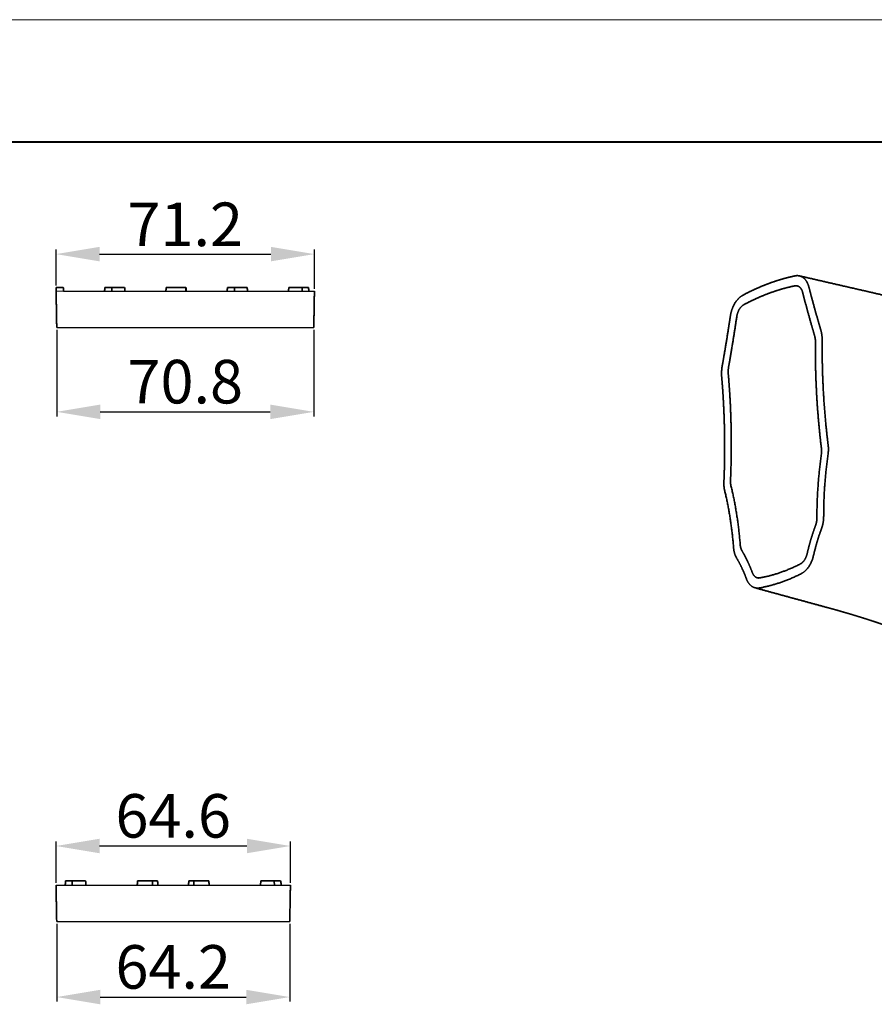
# Model space of a CAD drawing. Units: millimetres. Extents: x 7985 to 9452, y 3156 to 4204.
# Drawn here: x 8698 to 8934, y 3933 to 4204 of the extents above; entities that cross this region are included whole.
import ezdxf

# ---------------------------------------------------------------- set-up
doc = ezdxf.new("R2010")
doc.units = ezdxf.units.MM
doc.styles.get("Standard").update_dxf_attribs({"font": 'arial.ttf'})
doc.dimstyles.new('ISO-25', dxfattribs={"dimtxt": 12, "dimasz": 12, "dimexe": 1.25, "dimexo": 0.625, "dimtad": 1, "dimtoh": 1, "dimdec": 1, "dimdsep": 46, "dimtxsty": 'Standard', "dimcen": 2.5, "dimadec": 0, "dimazin": 0, "dimtfac": 1, "dimtdec": 1, "dimtmove": 0, "dimatfit": 3, "dimfxl": 1, "dimarcsym": 0})

# ---------------------------------------------------------------- blocks, each defined once
blk = doc.blocks.new('33')
at = {"lineweight": 35}
for points, weights in [([(4499.66, 2451.03), (4497.22, 2450.53), (4494.79, 2449.83), (4492.37, 2448.93)], [2894.38198034, 2896.93116043, 2899.43668696, 2901.89855993]), ([(4499.66, 2451.03), (4497.22, 2450.53), (4494.79, 2449.83), (4492.37, 2448.93)], [2894.38198034, 2896.93116043, 2899.43668696, 2901.89855993]), ([(4500.82, 2451.02), (4500.45, 2451.11), (4500.06, 2451.11), (4499.66, 2451.03)], [2893.12943517, 2893.5460168, 2893.96871086, 2894.38198034]), ([(4500.82, 2451.02), (4500.45, 2451.11), (4500.06, 2451.11), (4499.66, 2451.03)], [2893.12943517, 2893.5460168, 2893.96871086, 2894.38198034]), ([(4492.37, 2448.93), (4489.95, 2448.03), (4487.55, 2446.94), (4485.16, 2445.65)], [2901.89855993, 2904.36043291, 2906.77865232, 2909.15321818]), ([(4492.37, 2448.93), (4489.95, 2448.03), (4487.55, 2446.94), (4485.16, 2445.65)], [2901.89855993, 2904.36043291, 2906.77865232, 2909.15321818]), ([(4492.47, 2446.24), (4494.83, 2447.12), (4497.19, 2447.79), (4499.56, 2448.28)], [2901.30977018, 2898.90993183, 2896.47501425, 2894.00567129]), ([(4499.56, 2448.28), (4499.79, 2448.32), (4500, 2448.32), (4500.21, 2448.26)], [2894.00567129, 2893.77369674, 2893.53760748, 2893.30503643]), ([(4500.21, 2448.26), (4500.88, 2448.1), (4501.43, 2447.47), (4501.67, 2446.54)], [2893.30503643, 2892.55826711, 2891.84777077, 2891.42623423]), ([(4485.46, 2443.06), (4487.78, 2444.31), (4490.12, 2445.37), (4492.47, 2446.24)], [2908.35932739, 2906.05914434, 2903.70960441, 2901.30977018]), ([(4483.56, 2439.86), (4483.77, 2441.27), (4484.55, 2442.57), (4485.46, 2443.06)], [2909.85680768, 2909.87898252, 2909.26903548, 2908.35932739]), ([(4505.62, 2384.27), (4505.62, 2390.12), (4506.04, 2396.07), (4506.88, 2402.01)], [2876.31488149, 2877.33876336, 2877.92582975, 2878.0656382]), ([(4508.7, 2401.91), (4507.89, 2396.15), (4507.48, 2390.43), (4507.49, 2384.76)], [2876.100958, 2875.96633156, 2875.40284041, 2874.41049168]), ([(4484.5, 2376.94), (4484.06, 2382.61), (4483.21, 2388.07), (4481.95, 2393.23)], [2897.68986968, 2899.16500724, 2901.05442232, 2903.32566046]), ([(4480.22, 2391.87), (4481.43, 2386.89), (4482.25, 2381.62), (4482.67, 2376.15)], [2904.97136515, 2902.77665528, 2900.95120581, 2899.52663482]), ([(4480.22, 2391.87), (4481.43, 2386.89), (4482.25, 2381.62), (4482.67, 2376.15)], [2904.97136515, 2902.77665528, 2900.95120581, 2899.52663482]), ([(4504.68, 2373.95), (4505.27, 2376.48), (4506, 2378.95), (4506.88, 2381.35)], [2875.52226044, 2875.33927632, 2874.98670316, 2874.46514827]), ([(4482.67, 2376.15), (4482.76, 2375.05), (4483.05, 2374.05), (4483.51, 2373.27)], [2899.52663482, 2899.23945753, 2898.74693488, 2898.1096316]), ([(4482.67, 2376.15), (4482.76, 2375.05), (4483.05, 2374.05), (4483.51, 2373.27)], [2899.52663482, 2899.23945753, 2898.74693488, 2898.1096316]), ([(4502.92, 2374.42), (4502.62, 2373.16), (4501.9, 2372.09), (4501.06, 2371.66)], [2877.48464596, 2877.5769488, 2878.1649893, 2878.98444335]), ([(4504.68, 2373.95), (4504.16, 2371.7), (4502.87, 2369.78), (4501.37, 2369.02)], [2875.52226044, 2875.68480287, 2876.72886428, 2878.18940776]), ([(4483.51, 2373.27), (4484.54, 2371.55), (4485.43, 2369.66), (4486.19, 2367.6)], [2898.1096316, 2896.69497506, 2895.39924853, 2894.22287943]), ([(4483.51, 2373.27), (4484.54, 2371.55), (4485.43, 2369.66), (4486.19, 2367.6)], [2898.1096316, 2896.69497506, 2895.39924853, 2894.22287943]), ([(4501.06, 2371.66), (4497.35, 2369.77), (4493.59, 2368.48), (4489.85, 2367.82)], [2878.98444335, 2882.61731493, 2886.41758249, 2890.31527091]), ([(4489.17, 2367.85), (4488.61, 2368.01), (4488.12, 2368.51), (4487.85, 2369.25)], [2891.0499353, 2891.68766732, 2892.29675166, 2892.7221509]), ([(4489.75, 2365.05), (4493.62, 2365.73), (4497.52, 2367.06), (4501.37, 2369.02)], [2889.94007205, 2885.89802067, 2881.9569675, 2878.18940776]), ([(4488.55, 2365.11), (4487.54, 2365.39), (4486.67, 2366.28), (4486.19, 2367.6)], [2891.23925538, 2892.37733203, 2893.46601875, 2894.22287943]), ([(4488.55, 2365.11), (4487.54, 2365.39), (4486.67, 2366.28), (4486.19, 2367.6)], [2891.23925538, 2892.37733203, 2893.46601875, 2894.22287943]), ([(4489.85, 2367.82), (4489.62, 2367.78), (4489.39, 2367.79), (4489.17, 2367.85)], [2890.31527091, 2890.55857885, 2890.80634683, 2891.0499353]), ([(4489.75, 2365.05), (4489.34, 2364.98), (4488.95, 2365), (4488.57, 2365.1)], [2889.94007205, 2890.36202401, 2890.79193635, 2891.21529609])]:
    blk.add_rational_spline(points, weights, degree=3, dxfattribs=at)
for points, weights, knots in [([(4500.82, 2451.02), (4509.22, 2449.09), (4517.55, 2447.18), (4525.82, 2445.28), (4528.1, 2444.76), (4530.37, 2444.23), (4532.65, 2443.71), (4533.78, 2443.45), (4534.92, 2443.19), (4536.05, 2442.93), (4536.62, 2442.8), (4537.19, 2442.67), (4537.76, 2442.53), (4538.35, 2442.4), (4538.95, 2442.25), (4539.55, 2442.11), (4544.32, 2440.93), (4549.07, 2439.47), (4553.8, 2437.73), (4558.55, 2435.98), (4563.26, 2433.96), (4567.92, 2431.67), (4570.27, 2430.51), (4572.61, 2429.29), (4574.92, 2428), (4577.22, 2426.72), (4579.5, 2425.38), (4581.76, 2423.98), (4582.51, 2423.51), (4583.25, 2423.04), (4583.99, 2422.57), (4587.7, 2420.18), (4591.35, 2417.62), (4594.92, 2414.9), (4599.22, 2411.63), (4603.39, 2408.15), (4607.41, 2404.44), (4609.44, 2402.57), (4611.43, 2400.64), (4613.37, 2398.66), (4614.34, 2397.67), (4615.3, 2396.66), (4616.25, 2395.65), (4617.13, 2394.71), (4617.99, 2393.76), (4618.85, 2392.81)], [2893.12945978, 2903.02779459, 2912.93081584, 2922.8401245, 2925.58638893, 2928.33310496, 2931.08021787, 2932.45362014, 2933.82717773, 2935.20101985, 2935.89499134, 2936.58339295, 2937.26654538, 2937.96669329, 2938.66535477, 2939.36038965, 2944.93744429, 2950.42989115, 2955.81522074, 2961.25200232, 2966.55401085, 2971.72129944, 2974.32557661, 2976.91278622, 2979.43514874, 2981.94967855, 2984.41943204, 2986.84392169, 2987.64344063, 2988.43777807, 2989.22692783, 2993.19357629, 2997.01711851, 3000.69951745, 3005.13256443, 3009.32441099, 3013.32134179, 3015.33747689, 3017.30401223, 3019.21136164, 3020.16741998, 3021.10916362, 3022.03776397, 3022.88938743, 3023.73567527, 3024.57858223], [4.01153, 4.01153, 4.01153, 4.01153, 40.980779, 40.980779, 40.980779, 51.226272, 51.226272, 51.226272, 56.348537, 56.348537, 56.348537, 58.921792, 58.921792, 58.921792, 61.581844, 61.581844, 61.581844, 82.872007, 82.872007, 82.872007, 104.353556, 104.353556, 104.353556, 115.218645, 115.218645, 115.218645, 126.017012, 126.017012, 126.017012, 129.578043, 129.578043, 129.578043, 147.470976, 147.470976, 147.470976, 169.00043, 169.00043, 169.00043, 179.876758, 179.876758, 179.876758, 185.322733, 185.322733, 185.322733, 190.340731, 190.340731, 190.340731, 190.340731]), ([(4503.42, 2447.95), (4503.14, 2449.04), (4502.63, 2449.91), (4501.62, 2450.73), (4501.23, 2450.93), (4500.82, 2451.02)], [2889.79699848, 2890.28852572, 2890.98998732, 2892.22007062, 2892.67105257, 2893.12943517], [0, 0, 0, 0, 4.772667, 4.772667, 7.273006, 7.273006, 7.273006, 7.273006]), ([(4503.42, 2447.95), (4503.61, 2447.23), (4504.28, 2444.64), (4505.24, 2441.14), (4506.06, 2438.32), (4506.36, 2437.29), (4506.43, 2437.06), (4506.51, 2436.77), (4506.59, 2436.49), (4506.66, 2436.26), (4506.71, 2436.09), (4506.76, 2435.91), (4506.82, 2435.68), (4506.91, 2435.26), (4507.01, 2434.63), (4507.07, 2433.98), (4507.08, 2433.52), (4507.08, 2433.29), (4507.08, 2433.15), (4507.08, 2433.02), (4507.08, 2432.85), (4507.08, 2432.58), (4507.08, 2432.11), (4507.08, 2431.18), (4507.08, 2430.24), (4507.09, 2429.51), (4507.09, 2429.24), (4507.09, 2428.84), (4507.11, 2427.44), (4507.16, 2425.05), (4507.31, 2420.81), (4507.61, 2415.55), (4508.11, 2409.72), (4508.53, 2406), (4508.73, 2404.36)], [2889.79699848, 2889.4690207, 2888.28599019, 2886.64259941, 2885.27963596, 2884.77511572, 2884.66290805, 2884.52249145, 2884.38190714, 2884.26869177, 2884.18453794, 2884.1024379, 2883.99671935, 2883.82362606, 2883.60741377, 2883.43613107, 2883.34028237, 2883.29893135, 2883.27650773, 2883.25431411, 2883.2262465, 2883.1810143, 2883.10118297, 2882.93863599, 2882.77146666, 2882.63696675, 2882.58771033, 2882.51347663, 2882.25058926, 2881.77846518, 2880.87896317, 2879.64324532, 2878.09186601, 2876.99940372, 2876.49364725], [0, 0, 0, 0, 3.167225, 11.357035, 15.45194, 15.707871, 15.963803, 16.475666, 16.987529, 17.243461, 17.499392, 17.755324, 18.011255, 18.523118, 19.546845, 20.570571, 21.082434, 21.338365, 21.466331, 21.594297, 21.850228, 22.10616, 22.618023, 23.641749, 25.689202, 26.201065, 26.456996, 26.712928, 27.736654, 31.831559, 35.926464, 44.116273, 52.306083, 58.900494, 58.900494, 58.900494, 58.900494]), ([(4485.16, 2445.65), (4484.34, 2445.21), (4483.59, 2444.43), (4482.4, 2442.43), (4481.97, 2441.21), (4481.79, 2439.96)], [2909.15321818, 2909.96174101, 2910.64635167, 2911.58558336, 2911.8348908, 2911.81543479], [0, 0, 0, 0, 4.772658, 4.772658, 9.545317, 9.545317, 9.545317, 9.545317]), ([(4485.16, 2445.65), (4484.34, 2445.21), (4483.59, 2444.43), (4482.4, 2442.43), (4481.97, 2441.21), (4481.79, 2439.96)], [2909.15321818, 2909.96174101, 2910.64635167, 2911.58558336, 2911.8348908, 2911.81543479], [0, 0, 0, 0, 4.772658, 4.772658, 9.545317, 9.545317, 9.545317, 9.545317]), ([(4506.89, 2403.39), (4505.97, 2410.82), (4505.42, 2418.43), (4505.22, 2428.08), (4505.2, 2430.02), (4505.22, 2432.45), (4505.23, 2432.95), (4505.16, 2433.86), (4505.07, 2434.27), (4504.73, 2435.45), (4504.5, 2436.23), (4503.37, 2440.17), (4502.5, 2443.34), (4501.67, 2446.54)], [2878.28663027, 2880.57071653, 2882.48215606, 2884.38245274, 2884.73860175, 2885.15176316, 2885.22120833, 2885.46154625, 2885.62343199, 2886.19666978, 2886.58370104, 2888.48935878, 2889.97644819, 2891.42623423], [-58.337265, -58.337265, -58.337265, -58.337265, -29.168633, -29.168633, -21.876475, -21.876475, -20.053435, -20.053435, -18.230395, -18.230395, -14.584316, -14.584316, 0, 0, 0, 0]), ([(4481.79, 2439.96), (4481.66, 2439.13), (4481.21, 2436.15), (4480.56, 2432.09), (4479.99, 2428.8), (4479.78, 2427.59), (4479.74, 2427.32), (4479.68, 2426.98), (4479.62, 2426.65), (4479.57, 2426.38), (4479.54, 2426.18), (4479.5, 2425.98), (4479.46, 2425.71), (4479.41, 2425.24), (4479.36, 2424.56), (4479.36, 2423.9), (4479.38, 2423.44), (4479.39, 2423.22), (4479.41, 2423.09), (4479.42, 2422.96), (4479.43, 2422.8), (4479.45, 2422.54), (4479.49, 2422.09), (4479.56, 2421.19), (4479.63, 2420.29), (4479.68, 2419.58), (4479.7, 2419.32), (4479.72, 2418.93), (4479.81, 2417.57), (4479.94, 2415.23), (4480.12, 2411.05), (4480.23, 2405.77), (4480.2, 2399.8), (4480.08, 2395.93), (4480, 2394.21)], [2911.81543479, 2911.80242844, 2911.76416859, 2911.75298582, 2911.77972726, 2911.79429284, 2911.79764347, 2911.80202616, 2911.80661733, 2911.81121327, 2911.81372498, 2911.81370197, 2911.8091445, 2911.78698448, 2911.71970427, 2911.60415853, 2911.49906033, 2911.44011029, 2911.40526897, 2911.37020715, 2911.32669185, 2911.25737797, 2911.13672631, 2910.89819469, 2910.66412051, 2910.48326531, 2910.41783749, 2910.32003539, 2909.98071677, 2909.4199854, 2908.48266056, 2907.4226139, 2906.40266831, 2905.84566924, 2905.61713556], [-58.900494, -58.900494, -58.900494, -58.900494, -55.733269, -47.54346, -43.448555, -43.192623, -42.936692, -42.424828, -41.912965, -41.657034, -41.401102, -41.145171, -40.889239, -40.377376, -39.35365, -38.329924, -37.818061, -37.562129, -37.434163, -37.306197, -37.050266, -36.794334, -36.282471, -35.258745, -33.211293, -32.699429, -32.443498, -32.187566, -31.16384, -27.068935, -22.974031, -14.784221, -6.594411, 0, 0, 0, 0]), ([(4481.79, 2439.96), (4481.66, 2439.13), (4481.21, 2436.15), (4480.56, 2432.09), (4479.99, 2428.8), (4479.78, 2427.59), (4479.74, 2427.32), (4479.68, 2426.98), (4479.62, 2426.65), (4479.57, 2426.38), (4479.54, 2426.18), (4479.5, 2425.98), (4479.46, 2425.71), (4479.41, 2425.24), (4479.36, 2424.56), (4479.36, 2423.9), (4479.38, 2423.44), (4479.39, 2423.22), (4479.41, 2423.09), (4479.42, 2422.96), (4479.43, 2422.8), (4479.45, 2422.54), (4479.49, 2422.09), (4479.56, 2421.19), (4479.63, 2420.29), (4479.68, 2419.58), (4479.7, 2419.32), (4479.72, 2418.93), (4479.81, 2417.57), (4479.94, 2415.23), (4480.12, 2411.05), (4480.23, 2405.77), (4480.2, 2399.8), (4480.08, 2395.93), (4480, 2394.21)], [2911.81543479, 2911.80242844, 2911.76416859, 2911.75298582, 2911.77972726, 2911.79429284, 2911.79764347, 2911.80202616, 2911.80661733, 2911.81121327, 2911.81372498, 2911.81370197, 2911.8091445, 2911.78698448, 2911.71970427, 2911.60415853, 2911.49906033, 2911.44011029, 2911.40526897, 2911.37020715, 2911.32669185, 2911.25737797, 2911.13672631, 2910.89819469, 2910.66412051, 2910.48326531, 2910.41783749, 2910.32003539, 2909.98071677, 2909.4199854, 2908.48266056, 2907.4226139, 2906.40266831, 2905.84566924, 2905.61713556], [-58.900494, -58.900494, -58.900494, -58.900494, -55.733269, -47.54346, -43.448555, -43.192623, -42.936692, -42.424828, -41.912965, -41.657034, -41.401102, -41.145171, -40.889239, -40.377376, -39.35365, -38.329924, -37.818061, -37.562129, -37.434163, -37.306197, -37.050266, -36.794334, -36.282471, -35.258745, -33.211293, -32.699429, -32.443498, -32.187566, -31.16384, -27.068935, -22.974031, -14.784221, -6.594411, 0, 0, 0, 0]), ([(4481.83, 2394.54), (4482.15, 2402.16), (4482.11, 2409.68), (4481.6, 2418.92), (4481.48, 2420.76), (4481.26, 2423.5), (4481.13, 2424.4), (4481.27, 2425.86), (4481.37, 2426.34), (4481.54, 2427.31), (4481.62, 2427.79), (4482.37, 2432.13), (4482.99, 2435.99), (4483.56, 2439.86)], [2903.68871206, 2904.69509614, 2906.07664449, 2908.26846559, 2908.72986067, 2909.45606233, 2909.75659987, 2909.866224, 2909.84443594, 2909.83151973, 2909.82621624, 2909.78378268, 2909.79557747, 2909.85680768], [0, 0, 0, 0, 29.178943, 29.178943, 36.473679, 36.473679, 40.121047, 40.121047, 41.944731, 41.944731, 43.768415, 43.768415, 58.357886, 58.357886, 58.357886, 58.357886]), ([(4506.88, 2402.01), (4506.91, 2402.23), (4506.93, 2402.46), (4506.93, 2402.67), (4506.93, 2402.8), (4506.93, 2402.92), (4506.92, 2403.04), (4506.92, 2403.16), (4506.91, 2403.27), (4506.89, 2403.39)], [2878.0656382, 2878.07081305, 2878.09033714, 2878.12370422, 2878.14235022, 2878.16536206, 2878.19255373, 2878.21974533, 2878.25118856, 2878.28663027], [-1.753686, -1.753686, -1.753686, -1.753686, -0.924695, -0.924695, -0.924695, -0.462347, -0.462347, -0.462347, 0, 0, 0, 0]), ([(4508.73, 2404.36), (4508.78, 2403.99), (4508.8, 2403.61), (4508.8, 2403.22), (4508.8, 2403), (4508.79, 2402.79), (4508.77, 2402.57), (4508.76, 2402.35), (4508.73, 2402.13), (4508.7, 2401.91)], [2876.49364725, 2876.38063716, 2876.29043342, 2876.22536667, 2876.18916992, 2876.1605743, 2876.1398108, 2876.11904728, 2876.10606114, 2876.100958], [-3.118194, -3.118194, -3.118194, -3.118194, -1.640674, -1.640674, -1.640674, -0.820338, -0.820338, -0.820338, 0, 0, 0, 0]), ([(4480.22, 2391.87), (4480.17, 2392.06), (4480.13, 2392.25), (4480.1, 2392.44), (4480.07, 2392.63), (4480.05, 2392.83), (4480.03, 2393.03), (4480, 2393.41), (4479.99, 2393.81), (4480, 2394.21)], [2904.97136515, 2905.05254493, 2905.1275758, 2905.19589887, 2905.26354628, 2905.32478478, 2905.37916822, 2905.48423184, 2905.56426466, 2905.61713556], [-3.118357, -3.118357, -3.118357, -3.118357, -2.320233, -2.320233, -2.320233, -1.530024, -1.530024, -1.530024, 0, 0, 0, 0]), ([(4480.22, 2391.87), (4480.17, 2392.06), (4480.13, 2392.25), (4480.1, 2392.44), (4480.07, 2392.63), (4480.05, 2392.83), (4480.03, 2393.03), (4480, 2393.41), (4479.99, 2393.81), (4480, 2394.21)], [2904.97136515, 2905.05254493, 2905.1275758, 2905.19589887, 2905.26354628, 2905.32478478, 2905.37916822, 2905.48423184, 2905.56426466, 2905.61713556], [-3.118357, -3.118357, -3.118357, -3.118357, -2.320233, -2.320233, -2.320233, -1.530024, -1.530024, -1.530024, 0, 0, 0, 0]), ([(4481.95, 2393.23), (4481.91, 2393.42), (4481.87, 2393.63), (4481.85, 2393.85), (4481.84, 2393.96), (4481.83, 2394.07), (4481.83, 2394.19), (4481.83, 2394.3), (4481.83, 2394.42), (4481.83, 2394.54)], [2903.32566046, 2903.41296698, 2903.48772347, 2903.5479047, 2903.5790569, 2903.60644092, 2903.62985901, 2903.65351042, 2903.67317495, 2903.68871206], [0, 0, 0, 0, 0.860495, 0.860495, 0.860495, 1.304917, 1.304917, 1.304917, 1.753784, 1.753784, 1.753784, 1.753784]), ([(4505.62, 2384.27), (4505.62, 2384.1), (4505.61, 2383.93), (4505.6, 2383.76), (4505.58, 2383.59), (4505.56, 2383.42), (4505.53, 2383.25), (4505.47, 2382.94), (4505.38, 2382.64), (4505.28, 2382.35)], [2876.31488149, 2876.28559125, 2876.26447963, 2876.25186602, 2876.23925236, 2876.23507305, 2876.23938748, 2876.24721613, 2876.2834367, 2876.34621159], [0, 0, 0, 0, 0.639411, 0.639411, 0.639411, 1.278823, 1.278823, 1.278823, 2.443549, 2.443549, 2.443549, 2.443549]), ([(4506.88, 2381.35), (4506.99, 2381.64), (4507.08, 2381.93), (4507.16, 2382.24), (4507.24, 2382.54), (4507.31, 2382.85), (4507.36, 2383.16), (4507.44, 2383.69), (4507.49, 2384.23), (4507.49, 2384.76)], [2874.46514827, 2874.40239502, 2874.35494311, 2874.32314828, 2874.29135689, 2874.27504202, 2874.27434675, 2874.27314846, 2874.31869006, 2874.41049168], [0, 0, 0, 0, 1.16315, 1.16315, 1.16315, 2.326103, 2.326103, 2.326103, 4.337565, 4.337565, 4.337565, 4.337565]), ([(4505.28, 2382.35), (4504.8, 2381.06), (4504.37, 2379.75), (4503.97, 2378.42), (4503.58, 2377.1), (4503.23, 2375.77), (4502.92, 2374.42)], [2876.34621159, 2876.62661265, 2876.86257426, 2877.05290276, 2877.24149993, 2877.38572515, 2877.48464596], [0, 0, 0, 0, 5.178886, 5.178886, 5.178886, 10.310642, 10.310642, 10.310642, 10.310642]), ([(4484.97, 2375.32), (4484.91, 2375.44), (4484.84, 2375.56), (4484.79, 2375.69), (4484.73, 2375.82), (4484.69, 2375.96), (4484.65, 2376.1), (4484.57, 2376.37), (4484.52, 2376.65), (4484.5, 2376.94)], [2896.89134753, 2896.98500473, 2897.07365895, 2897.15596495, 2897.23827149, 2897.31464422, 2897.3839228, 2897.50963159, 2897.61332568, 2897.68986968], [0, 0, 0, 0, 0.639401, 0.639401, 0.639401, 1.27881, 1.27881, 1.27881, 2.443555, 2.443555, 2.443555, 2.443555]), ([(4487.85, 2369.25), (4487.44, 2370.35), (4486.99, 2371.41), (4486.51, 2372.43), (4486.04, 2373.44), (4485.52, 2374.41), (4484.97, 2375.32)], [2892.7221509, 2893.3543959, 2894.02236694, 2894.7214631, 2895.41417762, 2896.13903384, 2896.89134753], [0, 0, 0, 0, 5.179011, 5.179011, 5.179011, 10.310655, 10.310655, 10.310655, 10.310655]), ([(4524.52, 2354.75), (4523.92, 2354.95), (4523.23, 2355.18), (4522.58, 2355.4), (4521.91, 2355.63), (4521.24, 2355.85), (4520.56, 2356.07), (4519.2, 2356.51), (4517.82, 2356.95), (4516.4, 2357.38), (4514.98, 2357.82), (4513.53, 2358.25), (4512.04, 2358.67), (4511.3, 2358.89), (4510.54, 2359.1), (4509.78, 2359.31), (4508.99, 2359.52), (4508.2, 2359.74), (4507.41, 2359.95), (4501.15, 2361.66), (4494.87, 2363.37), (4488.55, 2365.1)], [2949.77555421, 2948.53184631, 2947.18744195, 2945.97148462, 2944.70122235, 2943.43305924, 2942.16772186, 2939.64217225, 2937.12884904, 2934.63096789, 2932.13771511, 2929.66210049, 2927.20960627, 2925.98529756, 2924.76498548, 2923.55389676, 2922.32889418, 2921.1135287, 2919.90186485, 2910.35437585, 2900.79990848, 2891.23937607], [0.000162, 0.000162, 0.000162, 0.000162, 4.037853, 4.037853, 4.037853, 8.10509, 8.10509, 8.10509, 16.222733, 16.222733, 16.222733, 24.325967, 24.325967, 24.325967, 28.374011, 28.374011, 28.374011, 32.474114, 32.474114, 32.474114, 64.673737, 64.673737, 64.673737, 64.673737]), ([(4524.52, 2354.75), (4523.92, 2354.95), (4523.23, 2355.18), (4522.58, 2355.4), (4521.91, 2355.63), (4521.24, 2355.85), (4520.56, 2356.07), (4519.2, 2356.51), (4517.82, 2356.95), (4516.4, 2357.38), (4514.98, 2357.82), (4513.53, 2358.25), (4512.04, 2358.67), (4511.3, 2358.89), (4510.54, 2359.1), (4509.78, 2359.31), (4508.99, 2359.52), (4508.2, 2359.74), (4507.41, 2359.95), (4501.15, 2361.66), (4494.87, 2363.37), (4488.55, 2365.1)], [2949.77555421, 2948.53184631, 2947.18744195, 2945.97148462, 2944.70122235, 2943.43305924, 2942.16772186, 2939.64217225, 2937.12884904, 2934.63096789, 2932.13771511, 2929.66210049, 2927.20960627, 2925.98529756, 2924.76498548, 2923.55389676, 2922.32889418, 2921.1135287, 2919.90186485, 2910.35437585, 2900.79990848, 2891.23937607], [0.000162, 0.000162, 0.000162, 0.000162, 4.037853, 4.037853, 4.037853, 8.10509, 8.10509, 8.10509, 16.222733, 16.222733, 16.222733, 24.325967, 24.325967, 24.325967, 28.374011, 28.374011, 28.374011, 32.474114, 32.474114, 32.474114, 64.673737, 64.673737, 64.673737, 64.673737])]:
    blk.add_rational_spline(points, weights, degree=3, knots=knots, dxfattribs=at)
blk = doc.blocks.new('*D31')
at = {"color": 0, "lineweight": -2, "transparency": 16777216}
for p, q in [((8708.48, 3966.6), (8708.48, 3978.04)), ((8720.48, 3976.79), (8761.05, 3976.79)), ((8773.05, 3966.6), (8773.05, 3978.04))]:
    blk.add_line(p, q, dxfattribs=at)
at = {"color": 0, "transparency": 16777216}
for points in [[(8720.48, 3978.79), (8720.48, 3974.79), (8708.48, 3976.79)], [(8761.05, 3978.79), (8761.05, 3974.79), (8773.05, 3976.79)]]:
    blk.add_solid(points, dxfattribs=at)
at = {"layer": 'Defpoints', "color": 0, "transparency": 16777216}
for p in [(8773.05, 3976.79), (8708.48, 3965.97), (8773.05, 3965.97)]:
    blk.add_point(p, dxfattribs=at)
at = {"color": 0, "transparency": 16777216, "insert": (8740.76, 3983.54), "char_height": 12, "attachment_point": 5}
blk.add_mtext('64.6', dxfattribs=at)
blk = doc.blocks.new('*D32')
at = {"color": 0, "lineweight": -2, "transparency": 16777216}
for p, q in [((8708.66, 3955.35), (8708.66, 3933.93)), ((8772.87, 3955.35), (8772.87, 3933.93)), ((8720.66, 3935.18), (8760.87, 3935.18))]:
    blk.add_line(p, q, dxfattribs=at)
at = {"color": 0, "transparency": 16777216}
for points in [[(8720.66, 3937.18), (8720.66, 3933.18), (8708.66, 3935.18)], [(8760.87, 3937.18), (8760.87, 3933.18), (8772.87, 3935.18)]]:
    blk.add_solid(points, dxfattribs=at)
at = {"layer": 'Defpoints', "color": 0, "transparency": 16777216}
for p in [(8708.66, 3955.97), (8772.87, 3955.97), (8772.87, 3935.18)]:
    blk.add_point(p, dxfattribs=at)
at = {"color": 0, "transparency": 16777216, "insert": (8740.76, 3941.93), "char_height": 12, "attachment_point": 5}
blk.add_mtext('64.2', dxfattribs=at)
blk = doc.blocks.new('*D35')
at = {"color": 0, "lineweight": -2, "transparency": 16777216}
for p, q in [((8708.48, 4131.23), (8708.48, 4141.09)), ((8720.48, 4139.84), (8767.66, 4139.84)), ((8779.66, 4130.23), (8779.66, 4141.09))]:
    blk.add_line(p, q, dxfattribs=at)
at = {"color": 0, "transparency": 16777216}
for points in [[(8720.48, 4141.84), (8720.48, 4137.84), (8708.48, 4139.84)], [(8767.66, 4141.84), (8767.66, 4137.84), (8779.66, 4139.84)]]:
    blk.add_solid(points, dxfattribs=at)
at = {"layer": 'Defpoints', "color": 0, "transparency": 16777216}
for p in [(8779.66, 4139.84), (8708.48, 4130.6), (8779.66, 4129.6)]:
    blk.add_point(p, dxfattribs=at)
at = {"color": 0, "transparency": 16777216, "insert": (8744.07, 4146.49), "char_height": 12, "attachment_point": 5}
blk.add_mtext('71.2', dxfattribs=at)
blk = doc.blocks.new('*D36')
at = {"color": 0, "lineweight": -2, "transparency": 16777216}
for p, q in [((8708.67, 4118.98), (8708.67, 4095.14)), ((8779.49, 4118.98), (8779.49, 4095.14)), ((8720.67, 4096.39), (8767.49, 4096.39))]:
    blk.add_line(p, q, dxfattribs=at)
at = {"color": 0, "transparency": 16777216}
for points in [[(8720.67, 4098.39), (8720.67, 4094.39), (8708.67, 4096.39)], [(8767.49, 4098.39), (8767.49, 4094.39), (8779.49, 4096.39)]]:
    blk.add_solid(points, dxfattribs=at)
at = {"layer": 'Defpoints', "color": 0, "transparency": 16777216}
for p in [(8708.67, 4119.6), (8779.49, 4119.6), (8779.49, 4096.39)]:
    blk.add_point(p, dxfattribs=at)
at = {"color": 0, "transparency": 16777216, "insert": (8744.08, 4103.15), "char_height": 12, "attachment_point": 5}
blk.add_mtext('70.8', dxfattribs=at)

msp = doc.modelspace()

# ---------------------------------------------------------------- linework, layer by layer
at = {"color": 0, "lineweight": 13}
msp.add_line((7984.72, 4204.42), (9399.22, 4204.42), dxfattribs=at)
at = {"color": 0, "lineweight": 40}
msp.add_line((8018.36, 4170.78), (9365.58, 4170.78), dxfattribs=at)
for p, q in [((8710.58, 4129.6), (8708.5, 4129.56)), ((8710.58, 4129.6), (8779.66, 4129.6)), ((8708.67, 4119.6), (8779.49, 4119.6)), ((8708.48, 3965.97), (8773.05, 3965.97)), ((8708.66, 3955.97), (8772.87, 3955.97))]:
    msp.add_line(p, q)
at = {"lineweight": 35}
for points, degree in [([(8708.48, 4130.6), (8709.48, 4130.6), (8710.48, 4130.6)], 2), ([(8708.48, 4130.6), (8709.48, 4130.6), (8710.48, 4130.6)], 2), ([(8708.5, 4129.6), (8708.49, 4130.1), (8708.48, 4130.6)], 2), ([(8708.5, 4129.6), (8708.49, 4130.1), (8708.48, 4130.6)], 2), ([(8708.67, 4119.6), (8708.59, 4124.6), (8708.5, 4129.6)], 2), ([(8708.67, 4119.6), (8708.59, 4124.6), (8708.5, 4129.6)], 2), ([(8710.58, 4129.6), (8710.55, 4129.93), (8710.51, 4130.27), (8710.48, 4130.6)], 3), ([(8710.58, 4129.6), (8710.55, 4129.93), (8710.51, 4130.27), (8710.48, 4130.6)], 3), ([(8721.85, 4129.6), (8721.88, 4129.93), (8721.91, 4130.27), (8721.94, 4130.6)], 3), ([(8721.85, 4129.6), (8721.88, 4129.93), (8721.91, 4130.27), (8721.94, 4130.6)], 3), ([(8723.83, 4130.6), (8723.83, 4130.27), (8723.82, 4129.93), (8723.82, 4129.6)], 3), ([(8723.83, 4130.6), (8725.6, 4130.6), (8727.37, 4130.6)], 2), ([(8723.83, 4130.6), (8725.6, 4130.6), (8727.37, 4130.6)], 2), ([(8727.47, 4129.6), (8727.43, 4129.93), (8727.4, 4130.27), (8727.37, 4130.6)], 3), ([(8727.47, 4129.6), (8727.43, 4129.93), (8727.4, 4130.27), (8727.37, 4130.6)], 3), ([(8738.82, 4130.6), (8738.78, 4130.1), (8738.74, 4129.6)], 2), ([(8738.82, 4130.6), (8738.78, 4130.1), (8738.74, 4129.6)], 2), ([(8744.2, 4130.6), (8741.51, 4130.6), (8738.82, 4130.6)], 2), ([(8744.2, 4130.6), (8741.51, 4130.6), (8738.82, 4130.6)], 2), ([(8744.26, 4130.6), (8744.23, 4130.6), (8744.2, 4130.6)], 2), ([(8744.26, 4130.6), (8744.23, 4130.6), (8744.2, 4130.6)], 2), ([(8744.29, 4129.6), (8744.25, 4130.1), (8744.2, 4130.6)], 2), ([(8744.29, 4129.6), (8744.25, 4130.1), (8744.2, 4130.6)], 2), ([(8744.26, 4130.6), (8744.29, 4130.27), (8744.32, 4129.93), (8744.35, 4129.6)], 3), ([(8744.26, 4130.6), (8744.29, 4130.27), (8744.32, 4129.93), (8744.35, 4129.6)], 3), ([(8755.62, 4129.6), (8755.65, 4129.93), (8755.68, 4130.27), (8755.71, 4130.6)], 3), ([(8755.62, 4129.6), (8755.65, 4129.93), (8755.68, 4130.27), (8755.71, 4130.6)], 3), ([(8757.6, 4130.6), (8759.37, 4130.6), (8761.15, 4130.6)], 2), ([(8757.6, 4130.6), (8759.37, 4130.6), (8761.15, 4130.6)], 2), ([(8757.6, 4130.6), (8757.6, 4130.27), (8757.6, 4129.93), (8757.6, 4129.6)], 3), ([(8761.24, 4129.6), (8761.21, 4129.93), (8761.18, 4130.27), (8761.15, 4130.6)], 3), ([(8761.24, 4129.6), (8761.21, 4129.93), (8761.18, 4130.27), (8761.15, 4130.6)], 3), ([(8776.28, 4130.6), (8777.16, 4130.6), (8778.03, 4130.6)], 2), ([(8776.28, 4130.6), (8777.16, 4130.6), (8778.03, 4130.6)], 2), ([(8778.03, 4130.6), (8777.16, 4130.6), (8776.28, 4130.6)], 2), ([(8778.03, 4130.6), (8777.16, 4130.6), (8776.28, 4130.6)], 2), ([(8778.13, 4129.6), (8778.1, 4129.93), (8778.06, 4130.27), (8778.03, 4130.6)], 3), ([(8778.13, 4129.6), (8778.1, 4129.93), (8778.06, 4130.27), (8778.03, 4130.6)], 3), ([(8779.66, 4129.6), (8779.57, 4124.6), (8779.49, 4119.6)], 2), ([(8779.66, 4129.6), (8779.57, 4124.6), (8779.49, 4119.6)], 2), ([(8708.66, 3955.97), (8708.57, 3960.97), (8708.48, 3965.97)], 2), ([(8708.66, 3955.97), (8708.57, 3960.97), (8708.48, 3965.97)], 2), ([(8711.12, 3967.17), (8712.03, 3967.17), (8712.95, 3967.17)], 2), ([(8711.12, 3967.17), (8712.03, 3967.17), (8712.95, 3967.17)], 2), ([(8730.89, 3966.03), (8730.88, 3966), (8730.88, 3965.97)], 2), ([(8730.89, 3966.03), (8730.88, 3966), (8730.88, 3965.97)], 2), ([(8730.95, 3967.17), (8733, 3967.17), (8735.05, 3967.17)], 2), ([(8730.95, 3967.17), (8733, 3967.17), (8735.05, 3967.17)], 2), ([(8746.48, 3967.17), (8748.53, 3967.17), (8750.57, 3967.17)], 2), ([(8746.48, 3967.17), (8748.53, 3967.17), (8750.57, 3967.17)], 2), ([(8750.7, 3965.98), (8750.7, 3965.97), (8750.7, 3965.97)], 2), ([(8750.7, 3965.98), (8750.7, 3965.97), (8750.7, 3965.97)], 2), ([(8768.55, 3967.17), (8769.45, 3967.17), (8770.34, 3967.17)], 2), ([(8768.55, 3967.17), (8769.45, 3967.17), (8770.34, 3967.17)], 2), ([(8773.05, 3965.97), (8772.96, 3960.97), (8772.87, 3955.97)], 2), ([(8773.05, 3965.97), (8772.96, 3960.97), (8772.87, 3955.97)], 2)]:
    msp.add_open_spline(points, degree=degree, dxfattribs=at)
for points, weights in [([(8721.94, 4130.6), (8722.95, 4130.6), (8723.83, 4130.6)], [1, 0.991391743515, 1]), ([(8721.94, 4130.6), (8722.95, 4130.6), (8723.83, 4130.6)], [1, 0.991391743515, 1]), ([(8755.71, 4130.6), (8756.73, 4130.6), (8757.6, 4130.6)], [1, 0.991391743515, 1]), ([(8755.71, 4130.6), (8756.73, 4130.6), (8757.6, 4130.6)], [1, 0.991391743515, 1]), ([(8772.6, 4130.6), (8772.56, 4130.1), (8772.51, 4129.6)], [0.902404566091, 0.903179793024, 0.903967322154]), ([(8772.6, 4130.6), (8772.56, 4130.1), (8772.51, 4129.6)], [0.902404566091, 0.903179793024, 0.903967322154]), ([(8776.28, 4130.6), (8774.66, 4130.6), (8772.6, 4130.6)], [0.978808110569, 0.905378765611, 0.874996650346]), ([(8776.28, 4130.6), (8774.66, 4130.6), (8772.6, 4130.6)], [0.978808110569, 0.905378765611, 0.874996650346]), ([(8776.32, 4129.6), (8776.3, 4130.1), (8776.28, 4130.6)], [0.90382410344, 0.902913429951, 0.902019253665]), ([(8712.95, 3967.17), (8712.91, 3966.57), (8712.88, 3965.97)], [0.943655939251, 0.945004371421, 0.946372983589]), ([(8716.63, 3967.17), (8714.6, 3967.17), (8712.95, 3967.17)], [1, 0.985390313665, 1]), ([(8716.63, 3967.17), (8714.6, 3967.17), (8712.95, 3967.17)], [1, 0.985390313665, 1]), ([(8716.73, 3965.97), (8716.68, 3966.57), (8716.63, 3967.17)], [0.946372983472, 0.945004371305, 0.943655939136]), ([(8716.73, 3965.97), (8716.68, 3966.57), (8716.63, 3967.17)], [0.946372983472, 0.945004371305, 0.943655939136]), ([(8735.05, 3967.17), (8735.72, 3967.17), (8736.46, 3967.17)], [1, 0.996708311778, 1]), ([(8735.05, 3967.17), (8735.72, 3967.17), (8736.46, 3967.17)], [1, 0.996708311778, 1]), ([(8745.07, 3967.17), (8745.81, 3967.17), (8746.48, 3967.17)], [1, 0.996708311778, 1]), ([(8745.07, 3967.17), (8745.81, 3967.17), (8746.48, 3967.17)], [1, 0.996708311778, 1]), ([(8764.9, 3967.17), (8764.85, 3966.57), (8764.8, 3965.97)], [0.943655939136, 0.945004371305, 0.946372983472]), ([(8764.9, 3967.17), (8764.85, 3966.57), (8764.8, 3965.97)], [0.943655939136, 0.945004371305, 0.946372983472]), ([(8768.58, 3967.17), (8766.92, 3967.17), (8764.9, 3967.17)], [1, 0.985390313665, 1]), ([(8768.58, 3967.17), (8766.92, 3967.17), (8764.9, 3967.17)], [1, 0.985390313665, 1]), ([(8768.65, 3965.97), (8768.61, 3966.57), (8768.58, 3967.17)], [0.946372983589, 0.945004371421, 0.943655939251])]:
    msp.add_rational_spline(points, weights, degree=2, dxfattribs=at)
for points, knots in [([(8711.12, 3967.17), (8711.12, 3967.11), (8711.11, 3967.04), (8711.07, 3966.64), (8711.04, 3966.31), (8711.01, 3965.97)], [0, 0, 0, 0, 0.201069, 0.201069, 1.206428, 1.206428, 1.206428, 1.206428]), ([(8711.12, 3967.17), (8711.12, 3967.11), (8711.11, 3967.04), (8711.07, 3966.64), (8711.04, 3966.31), (8711.01, 3965.97)], [0, 0, 0, 0, 0.201069, 0.201069, 1.206428, 1.206428, 1.206428, 1.206428]), ([(8730.95, 3967.17), (8730.95, 3967.11), (8730.94, 3967.04), (8730.9, 3966.64), (8730.87, 3966.31), (8730.84, 3965.97)], [0, 0, 0, 0, 0.201069, 0.201069, 1.206428, 1.206428, 1.206428, 1.206428]), ([(8730.95, 3967.17), (8730.95, 3967.11), (8730.94, 3967.04), (8730.9, 3966.64), (8730.87, 3966.31), (8730.84, 3965.97)], [0, 0, 0, 0, 0.201069, 0.201069, 1.206428, 1.206428, 1.206428, 1.206428]), ([(8735.05, 3965.97), (8735.05, 3966.31), (8735.05, 3966.64), (8735.05, 3967.04), (8735.05, 3967.11), (8735.05, 3967.17)], [0, 0, 0, 0, 1.005358, 1.005358, 1.206428, 1.206428, 1.206428, 1.206428]), ([(8736.46, 3967.17), (8736.46, 3967.11), (8736.47, 3967.04), (8736.51, 3966.64), (8736.53, 3966.31), (8736.56, 3965.97)], [0, 0, 0, 0, 0.201069, 0.201069, 1.206428, 1.206428, 1.206428, 1.206428]), ([(8736.46, 3967.17), (8736.46, 3967.11), (8736.47, 3967.04), (8736.51, 3966.64), (8736.53, 3966.31), (8736.56, 3965.97)], [0, 0, 0, 0, 0.201069, 0.201069, 1.206428, 1.206428, 1.206428, 1.206428]), ([(8744.96, 3965.97), (8744.99, 3966.31), (8745.02, 3966.64), (8745.06, 3967.04), (8745.06, 3967.11), (8745.07, 3967.17)], [0, 0, 0, 0, 1.005358, 1.005358, 1.206428, 1.206428, 1.206428, 1.206428]), ([(8744.96, 3965.97), (8744.99, 3966.31), (8745.02, 3966.64), (8745.06, 3967.04), (8745.06, 3967.11), (8745.07, 3967.17)], [0, 0, 0, 0, 1.005358, 1.005358, 1.206428, 1.206428, 1.206428, 1.206428]), ([(8746.48, 3967.17), (8746.48, 3967.11), (8746.48, 3967.04), (8746.48, 3966.64), (8746.48, 3966.31), (8746.48, 3965.97)], [0, 0, 0, 0, 0.201069, 0.201069, 1.206428, 1.206428, 1.206428, 1.206428]), ([(8750.68, 3965.97), (8750.65, 3966.31), (8750.62, 3966.64), (8750.59, 3967.04), (8750.58, 3967.11), (8750.57, 3967.17)], [0, 0, 0, 0, 1.005358, 1.005358, 1.206428, 1.206428, 1.206428, 1.206428]), ([(8750.68, 3965.97), (8750.65, 3966.31), (8750.62, 3966.64), (8750.59, 3967.04), (8750.58, 3967.11), (8750.57, 3967.17)], [0, 0, 0, 0, 1.005358, 1.005358, 1.206428, 1.206428, 1.206428, 1.206428]), ([(8770.52, 3965.97), (8770.49, 3966.31), (8770.45, 3966.64), (8770.42, 3967.04), (8770.41, 3967.11), (8770.41, 3967.17)], [0, 0, 0, 0, 1.005358, 1.005358, 1.206428, 1.206428, 1.206428, 1.206428]), ([(8770.52, 3965.97), (8770.49, 3966.31), (8770.45, 3966.64), (8770.42, 3967.04), (8770.41, 3967.11), (8770.41, 3967.17)], [0, 0, 0, 0, 1.005358, 1.005358, 1.206428, 1.206428, 1.206428, 1.206428])]:
    msp.add_open_spline(points, degree=3, knots=knots, dxfattribs=at)

# ---------------------------------------------------------------- block references
msp.add_blockref('33', (4412.46, 1682.82))

# ---------------------------------------------------------------- dimensions: what is measured, and where the dimension line sits
at = {"color": 3}
for base, p1, p2, picture, middle in [((8779.66, 4139.84), (8708.48, 4130.6), (8779.66, 4129.6), '*D35', (8744.07, 4146.49)), ((8779.49, 4096.39), (8708.67, 4119.6), (8779.49, 4119.6), '*D36', (8744.08, 4103.15)), ((8773.05, 3976.79), (8708.48, 3965.97), (8773.05, 3965.97), '*D31', (8740.76, 3983.54)), ((8772.87, 3935.18), (8708.66, 3955.97), (8772.87, 3955.97), '*D32', (8740.76, 3941.93))]:
    dim = msp.add_linear_dim(base=base, p1=p1, p2=p2, dimstyle='ISO-25', dxfattribs=at)
    dim.commit()
    dim.dimension.update_dxf_attribs({"geometry": picture, "text_midpoint": middle})

doc.saveas('drawing.dxf')
